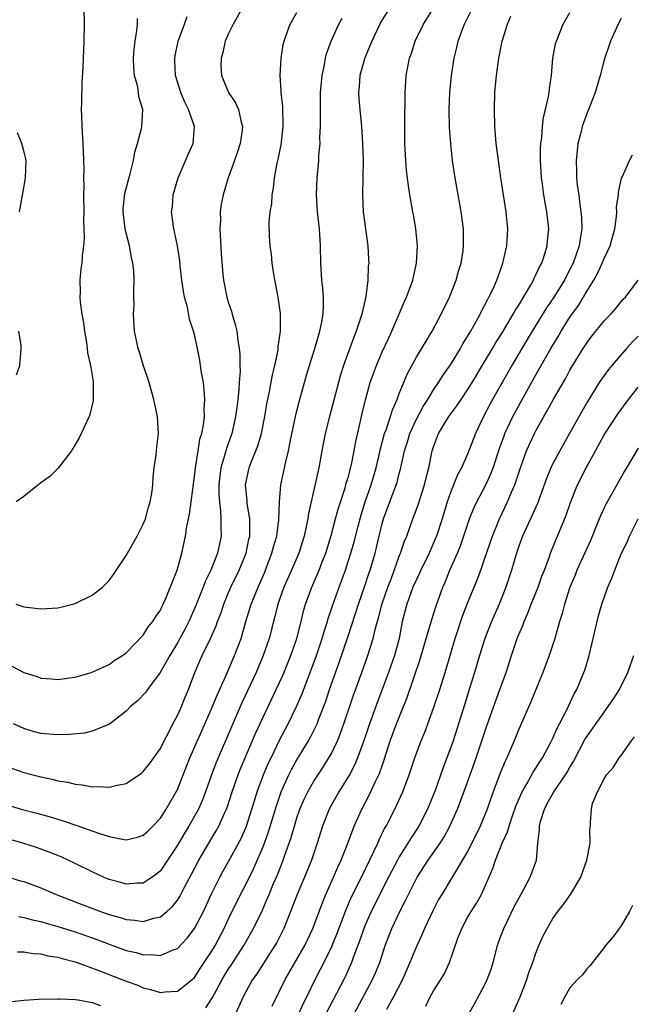
# Model space of a CAD drawing. Units: inches. Extents: x 2637000 to 2639952, y 1485000 to 1488000.
# Drawn here: x 2638205 to 2638276, y 1485160 to 1485276 of the extents above; entities that cross this region are included whole.
import ezdxf

# ---------------------------------------------------------------- set-up
doc = ezdxf.new("R2010")
doc.units = ezdxf.units.IN
doc.header["$MEASUREMENT"] = 0
doc.layers.add('LD26371485_2ft', color=222, linetype='Continuous')

msp = doc.modelspace()

# ---------------------------------------------------------------- linework, layer by layer
at = {"layer": 'LD26371485_2ft'}
for points, elevation in [([(2638201, 1485175.69), (2638204.6, 1485174.6), (2638205, 1485174.49), (2638207, 1485173.78), (2638208.8, 1485173), (2638211, 1485172.14), (2638214, 1485171), (2638215, 1485170.65), (2638216.29, 1485170.29), (2638217, 1485170.05), (2638217.99, 1485169.99), (2638219, 1485169.82), (2638220.22, 1485170.22), (2638221, 1485170.38), (2638221.75, 1485171), (2638222.42, 1485171.58), (2638223, 1485172.33), (2638223.26, 1485172.74), (2638223.83, 1485173.83), (2638224.65, 1485175.35), (2638225.5, 1485177), (2638226.67, 1485179), (2638227.55, 1485180.45), (2638227.84, 1485181), (2638228.5, 1485182.5), (2638228.74, 1485183), (2638228.81, 1485183.19), (2638229.4, 1485185), (2638230.1, 1485187), (2638230.35, 1485187.65), (2638232.16, 1485191.84), (2638233, 1485193.68), (2638234.58, 1485197), (2638235.34, 1485198.66), (2638236.29, 1485201), (2638236.98, 1485203), (2638237.5, 1485205), (2638237.79, 1485206.21), (2638238.02, 1485207), (2638238.74, 1485209), (2638239.61, 1485211), (2638239.97, 1485211.97), (2638240.37, 1485213), (2638241, 1485215.06), (2638241.54, 1485217), (2638241.84, 1485218.16), (2638242.66, 1485220.66), (2638242.79, 1485221.21), (2638243, 1485221.86), (2638243.39, 1485223.39), (2638243.72, 1485225), (2638243.91, 1485226.09), (2638244.46, 1485228.46), (2638244.65, 1485229.35), (2638245.03, 1485230.97), (2638245.6, 1485233), (2638245.96, 1485234.04), (2638246.32, 1485235), (2638247, 1485236.58), (2638247.76, 1485238.24), (2638248.13, 1485239), (2638249.58, 1485242.42), (2638249.86, 1485243), (2638250.6, 1485245), (2638251.03, 1485247), (2638251.12, 1485249), (2638250.95, 1485251), (2638250.67, 1485252.67), (2638250.6, 1485253), (2638250.23, 1485255), (2638250.06, 1485256.06), (2638249.97, 1485257), (2638249.85, 1485257.85), (2638249.75, 1485259), (2638249.64, 1485261), (2638249.66, 1485264.34), (2638249.69, 1485265.69), (2638249.68, 1485267), (2638249.82, 1485269), (2638249.99, 1485269.99), (2638250.2, 1485271), (2638250.41, 1485271.59), (2638250.86, 1485273), (2638251.84, 1485275), (2638253.19, 1485277.19)], 9318), ([(2638247.92, 1485277), (2638247, 1485275.52), (2638246.81, 1485275.19), (2638246.71, 1485275), (2638245.77, 1485273), (2638245.56, 1485272.44), (2638244.96, 1485271.04), (2638244.39, 1485269), (2638244.29, 1485267.71), (2638244.21, 1485267), (2638244.25, 1485266.25), (2638244.36, 1485265), (2638244.57, 1485263), (2638244.7, 1485261), (2638244.76, 1485259), (2638244.74, 1485257), (2638244.69, 1485255), (2638244.78, 1485253), (2638245.31, 1485249), (2638245.4, 1485247.4), (2638245.41, 1485247), (2638245.36, 1485246.64), (2638245.32, 1485245), (2638245.06, 1485243.06), (2638244.59, 1485241), (2638244.43, 1485240.43), (2638243.96, 1485239), (2638243.68, 1485238.32), (2638242.46, 1485235), (2638242.11, 1485233.89), (2638241.86, 1485233), (2638240.82, 1485229), (2638240.33, 1485227), (2638239.93, 1485225), (2638239.55, 1485223), (2638238.35, 1485217.65), (2638238.27, 1485217), (2638238.1, 1485216.1), (2638237.85, 1485215), (2638237.22, 1485213), (2638236.36, 1485211), (2638235.48, 1485209), (2638234.78, 1485207), (2638234.43, 1485205.57), (2638234.25, 1485205), (2638233.73, 1485203), (2638233.06, 1485201), (2638232.21, 1485199), (2638230.56, 1485195.44), (2638227.76, 1485189), (2638227.54, 1485188.46), (2638226.99, 1485187.01), (2638226.27, 1485185), (2638225.92, 1485184.08), (2638225.45, 1485183), (2638225, 1485182.15), (2638224.34, 1485181), (2638223.83, 1485180.17), (2638223, 1485178.78), (2638221.84, 1485177), (2638221, 1485175.76), (2638220.6, 1485175.4), (2638220.04, 1485175), (2638219, 1485174.32), (2638218.3, 1485174.3), (2638217, 1485174.18), (2638216.37, 1485174.37), (2638215, 1485174.73), (2638214.34, 1485175), (2638213, 1485175.62), (2638211, 1485176.61), (2638209.38, 1485177.38), (2638207.96, 1485177.96), (2638206.48, 1485178.48), (2638204.88, 1485179), (2638201, 1485180.08)], 9316), ([(2638230.66, 1485277), (2638229.52, 1485275), (2638229, 1485273.89), (2638228.61, 1485273), (2638228.33, 1485271.67), (2638228.13, 1485271), (2638228.1, 1485270.1), (2638228.16, 1485269), (2638228.99, 1485267), (2638229.79, 1485265.79), (2638230.15, 1485265), (2638230.47, 1485263.53), (2638230.64, 1485263), (2638230.59, 1485262.59), (2638230.36, 1485261), (2638230.02, 1485260.02), (2638229.69, 1485259), (2638228.95, 1485257), (2638228.35, 1485255), (2638228.11, 1485253.89), (2638228.02, 1485253), (2638228.03, 1485252.03), (2638227.96, 1485251), (2638228.11, 1485248.11), (2638228.33, 1485245.67), (2638228.38, 1485245), (2638228.78, 1485243), (2638229, 1485242.28), (2638229.34, 1485241.34), (2638229.42, 1485241), (2638229.78, 1485239.78), (2638229.94, 1485239), (2638230.06, 1485237.94), (2638230.23, 1485237), (2638230.3, 1485236.3), (2638230.31, 1485235), (2638230.33, 1485234.33), (2638230.25, 1485233), (2638230.21, 1485232.21), (2638230.08, 1485231), (2638229.94, 1485230.06), (2638229.81, 1485229), (2638229.36, 1485227), (2638228.74, 1485225.26), (2638228.57, 1485224.57), (2638228.09, 1485223), (2638227.96, 1485222.04), (2638227.86, 1485221), (2638227.85, 1485219.85), (2638227.91, 1485219), (2638228.06, 1485217.94), (2638228.1, 1485217), (2638228.09, 1485216.09), (2638228.13, 1485215), (2638227.93, 1485214.07), (2638227.71, 1485213), (2638226.9, 1485211), (2638226.27, 1485209.73), (2638226.01, 1485209), (2638225.16, 1485206.84), (2638224.34, 1485205), (2638223.89, 1485204.11), (2638223, 1485202.48), (2638222.11, 1485201), (2638220.99, 1485199.01), (2638219.48, 1485197), (2638219.29, 1485196.71), (2638218.31, 1485195.69), (2638217.5, 1485195), (2638217, 1485194.46), (2638215.04, 1485192.96), (2638213, 1485192.13), (2638212.09, 1485191.91), (2638210.27, 1485191.73), (2638209, 1485191.71), (2638207, 1485191.87), (2638206.1, 1485192.1), (2638205, 1485192.43), (2638203.78, 1485193)], 9310), ([(2638212.02, 1485277), (2638212.05, 1485275), (2638212.04, 1485273), (2638211.92, 1485269.92), (2638211.81, 1485268.19), (2638211.77, 1485265.77), (2638211.73, 1485265), (2638211.74, 1485264.26), (2638211.79, 1485263), (2638211.93, 1485261), (2638211.99, 1485259), (2638212.01, 1485258.01), (2638211.99, 1485257), (2638212.01, 1485256.01), (2638211.99, 1485255), (2638212.01, 1485253), (2638211.98, 1485251.98), (2638212.04, 1485251), (2638212.06, 1485249.94), (2638211.97, 1485249), (2638211.83, 1485247.83), (2638211.78, 1485247), (2638211.69, 1485246.31), (2638211.57, 1485245), (2638211.59, 1485243.59), (2638211.56, 1485243), (2638211.59, 1485242.41), (2638211.78, 1485241), (2638211.97, 1485239.97), (2638212.09, 1485239), (2638212.33, 1485237.67), (2638212.42, 1485237), (2638212.46, 1485236.46), (2638212.82, 1485235), (2638213.11, 1485233.11), (2638213.13, 1485233), (2638213.12, 1485231.12), (2638213.14, 1485231), (2638213.13, 1485230.87), (2638212.75, 1485229.25), (2638212.65, 1485229), (2638211.48, 1485226.52), (2638210.74, 1485225.26), (2638210.57, 1485225), (2638209.03, 1485222.97), (2638208.04, 1485221.96), (2638207, 1485221.24), (2638205, 1485219.64), (2638204.08, 1485219)], 9304), ([(2638203, 1485188), (2638205, 1485187.29), (2638207, 1485186.76), (2638208.47, 1485186.47), (2638209, 1485186.3), (2638210.15, 1485186.15), (2638211, 1485185.9), (2638211.85, 1485185.85), (2638213, 1485185.62), (2638213.66, 1485185.66), (2638215, 1485185.56), (2638215.77, 1485185.77), (2638217, 1485186), (2638218.78, 1485187.22), (2638219, 1485187.39), (2638219.71, 1485188.29), (2638221, 1485190.1), (2638221.44, 1485191), (2638221.95, 1485191.95), (2638222.47, 1485193), (2638223, 1485193.97), (2638223.46, 1485195), (2638223.9, 1485196.1), (2638224.29, 1485197), (2638225.04, 1485199), (2638225.63, 1485200.37), (2638225.91, 1485201), (2638226.87, 1485203), (2638227.52, 1485204.48), (2638227.69, 1485205), (2638228.07, 1485205.93), (2638228.42, 1485207), (2638229, 1485208.39), (2638229.26, 1485209), (2638230.24, 1485211), (2638231.04, 1485213), (2638231.37, 1485214.63), (2638231.47, 1485215), (2638231.5, 1485215.5), (2638231.49, 1485217), (2638231.18, 1485218.82), (2638231.16, 1485219.16), (2638230.98, 1485221.02), (2638231.41, 1485223), (2638231.64, 1485223.64), (2638232.2, 1485225), (2638232.42, 1485225.58), (2638232.84, 1485227), (2638233.24, 1485229), (2638233.49, 1485230.51), (2638233.75, 1485231.75), (2638234.12, 1485233.88), (2638234.4, 1485235), (2638234.79, 1485236.79), (2638234.81, 1485237), (2638234.82, 1485237.18), (2638235.09, 1485239), (2638235.08, 1485241.08), (2638234.8, 1485243), (2638234.29, 1485245.71), (2638234.11, 1485247), (2638234.03, 1485248.03), (2638233.87, 1485249), (2638233.8, 1485250.2), (2638233.76, 1485251.76), (2638233.87, 1485253), (2638234.05, 1485253.95), (2638234.09, 1485255), (2638234.24, 1485255.76), (2638234.38, 1485257), (2638234.69, 1485258.69), (2638234.81, 1485259.19), (2638235.14, 1485260.86), (2638235.38, 1485263), (2638235.34, 1485265.34), (2638235.17, 1485267), (2638235.17, 1485267.17), (2638235.05, 1485269), (2638235.15, 1485271), (2638235.4, 1485272.6), (2638235.49, 1485273), (2638235.88, 1485274.13), (2638236.22, 1485275), (2638237, 1485276.35)], 9312), ([(2638203, 1485200.07), (2638205, 1485199.01), (2638206.54, 1485198.54), (2638207, 1485198.33), (2638208.25, 1485198.25), (2638209, 1485198.17), (2638210.36, 1485198.36), (2638211, 1485198.47), (2638212.87, 1485199), (2638213.07, 1485199.07), (2638215, 1485199.96), (2638215.59, 1485200.41), (2638216.57, 1485201), (2638217, 1485201.31), (2638219, 1485203.39), (2638219.61, 1485204.39), (2638220.13, 1485205), (2638220.45, 1485205.55), (2638221, 1485206.32), (2638221.21, 1485206.79), (2638221.33, 1485207), (2638221.6, 1485207.6), (2638222.95, 1485211), (2638223.52, 1485213), (2638223.96, 1485215), (2638224.11, 1485216.11), (2638224.42, 1485217.58), (2638224.59, 1485219), (2638225, 1485221.98), (2638225.1, 1485223), (2638225.41, 1485225), (2638225.64, 1485226.36), (2638225.84, 1485227), (2638226.04, 1485228.04), (2638226.16, 1485229), (2638226.13, 1485229.87), (2638226.21, 1485231), (2638226.15, 1485232.15), (2638226.04, 1485233), (2638225.83, 1485234.17), (2638225.72, 1485235), (2638225.62, 1485235.62), (2638225.34, 1485237), (2638225, 1485238.57), (2638224.89, 1485239), (2638224.43, 1485240.43), (2638224.16, 1485241.84), (2638223.84, 1485243), (2638223.71, 1485243.71), (2638223.52, 1485245), (2638223.32, 1485246.68), (2638223.27, 1485247.27), (2638223.01, 1485249), (2638222.66, 1485250.66), (2638222.57, 1485251), (2638222.31, 1485253), (2638222.4, 1485253.6), (2638222.51, 1485255), (2638223.09, 1485257), (2638224.26, 1485259.74), (2638224.84, 1485261), (2638225, 1485263), (2638224.29, 1485265), (2638223.85, 1485265.85), (2638223.38, 1485267), (2638222.77, 1485269), (2638222.71, 1485270.71), (2638222.68, 1485271), (2638222.72, 1485271.28), (2638223.09, 1485273), (2638223.84, 1485275), (2638224.12, 1485275.88)], 9308), ([(2638204.25, 1485166.25), (2638205, 1485166.28), (2638206.08, 1485166.08), (2638207, 1485166.03), (2638207.81, 1485165.81), (2638209, 1485165.63), (2638209.47, 1485165.47), (2638211, 1485165.08), (2638211.24, 1485165), (2638213.99, 1485164.01), (2638217, 1485162.83), (2638218.34, 1485162.34), (2638219, 1485162.04), (2638219.85, 1485161.85), (2638221, 1485161.48), (2638221.56, 1485161.56), (2638223, 1485161.67), (2638224.73, 1485163), (2638225, 1485163.25), (2638225.68, 1485164.32), (2638227, 1485166.3), (2638227.42, 1485167), (2638228.48, 1485169), (2638229, 1485170.12), (2638230.4, 1485173), (2638231, 1485174.15), (2638231.94, 1485176.06), (2638233, 1485178.48), (2638233.2, 1485179), (2638233.68, 1485180.32), (2638234.61, 1485183.39), (2638235.16, 1485185), (2638236.05, 1485187), (2638236.37, 1485187.64), (2638237, 1485188.78), (2638238.36, 1485191), (2638238.59, 1485191.41), (2638239, 1485192.22), (2638239.37, 1485193), (2638239.58, 1485193.58), (2638240.37, 1485195.63), (2638240.82, 1485197), (2638241.93, 1485200.07), (2638243, 1485203.27), (2638244.22, 1485207), (2638245, 1485209.29), (2638245.41, 1485210.59), (2638245.57, 1485211), (2638246.16, 1485213), (2638246.33, 1485213.67), (2638247, 1485216.46), (2638247.15, 1485217), (2638247.87, 1485219), (2638248.64, 1485221), (2638248.73, 1485221.27), (2638249, 1485222.33), (2638249.15, 1485222.85), (2638249.61, 1485225), (2638249.94, 1485226.06), (2638250.22, 1485227), (2638251, 1485228.7), (2638251.8, 1485230.2), (2638252.33, 1485231), (2638253, 1485232.12), (2638253.61, 1485233), (2638254.14, 1485233.86), (2638255, 1485235.06), (2638256.17, 1485237), (2638256.46, 1485237.54), (2638257, 1485238.4), (2638257.21, 1485238.79), (2638257.81, 1485239.81), (2638258.46, 1485241), (2638258.63, 1485241.37), (2638259, 1485242.03), (2638259.32, 1485242.68), (2638259.51, 1485243), (2638259.98, 1485243.98), (2638260.43, 1485245), (2638260.57, 1485245.43), (2638261.15, 1485247), (2638261.59, 1485249), (2638261.7, 1485251), (2638261.52, 1485253), (2638260.89, 1485257), (2638260.61, 1485259), (2638260.36, 1485261), (2638260.2, 1485263), (2638260.14, 1485265), (2638260.2, 1485267), (2638260.38, 1485269), (2638260.66, 1485271), (2638261.05, 1485273), (2638261.66, 1485275), (2638262.07, 1485275.93)], 9322), ([(2638204.39, 1485170.39), (2638205, 1485170.3), (2638206.03, 1485170.03), (2638207, 1485169.81), (2638207.62, 1485169.62), (2638209, 1485169.22), (2638211, 1485168.59), (2638213.66, 1485167.66), (2638215, 1485167.15), (2638217, 1485166.43), (2638218.17, 1485166.17), (2638219, 1485165.9), (2638219.93, 1485165.93), (2638221, 1485165.82), (2638222.49, 1485166.49), (2638223, 1485166.67), (2638224.15, 1485167.85), (2638225.01, 1485168.99), (2638226.04, 1485171), (2638227, 1485173.04), (2638227.98, 1485175), (2638228.33, 1485175.67), (2638229, 1485176.83), (2638230.45, 1485179.55), (2638231.09, 1485181), (2638231.73, 1485183), (2638232.02, 1485183.98), (2638232.34, 1485185), (2638233.08, 1485187), (2638233.65, 1485188.35), (2638233.97, 1485189), (2638235, 1485191.15), (2638235.97, 1485193), (2638236.97, 1485195.03), (2638237.59, 1485196.41), (2638238.57, 1485199), (2638239.3, 1485201), (2638239.97, 1485203), (2638240.19, 1485203.81), (2638240.58, 1485205), (2638240.67, 1485205.33), (2638241.17, 1485206.83), (2638241.95, 1485209), (2638242.24, 1485209.76), (2638242.68, 1485211), (2638243, 1485212), (2638243.31, 1485213), (2638243.69, 1485214.31), (2638244.16, 1485216.16), (2638244.53, 1485217.47), (2638245, 1485219), (2638245.69, 1485221), (2638246.28, 1485223), (2638246.68, 1485224.68), (2638246.79, 1485225.21), (2638247.28, 1485227), (2638247.46, 1485227.46), (2638247.96, 1485229), (2638248.19, 1485229.81), (2638248.74, 1485231), (2638249, 1485231.7), (2638249.95, 1485234.05), (2638251, 1485235.97), (2638252.84, 1485239), (2638253.9, 1485241), (2638254.87, 1485243), (2638255.68, 1485245), (2638255.94, 1485246.06), (2638256.24, 1485247), (2638256.47, 1485248.47), (2638256.53, 1485249), (2638256.53, 1485250.53), (2638256.52, 1485251), (2638256.26, 1485253), (2638256.09, 1485253.91), (2638255.88, 1485255), (2638255.53, 1485257), (2638255.25, 1485259), (2638255.04, 1485261), (2638254.9, 1485262.9), (2638254.85, 1485265), (2638254.92, 1485267), (2638255.11, 1485269), (2638255.41, 1485271), (2638255.75, 1485272.25), (2638255.91, 1485273), (2638256.41, 1485274.41), (2638256.64, 1485275), (2638257.42, 1485276.58)], 9320), ([(2638226.32, 1485159.68), (2638227.11, 1485160.89), (2638227.33, 1485161.33), (2638228.23, 1485163), (2638228.51, 1485163.49), (2638229, 1485164.28), (2638229.29, 1485164.71), (2638230.78, 1485167), (2638231.93, 1485169), (2638232.93, 1485171.07), (2638233.53, 1485172.47), (2638233.73, 1485173), (2638234.26, 1485174.26), (2638234.71, 1485175.29), (2638235.4, 1485177), (2638235.6, 1485177.6), (2638236.33, 1485179.66), (2638236.7, 1485181), (2638237, 1485181.97), (2638237.35, 1485183), (2638237.84, 1485184.16), (2638238.26, 1485185), (2638239, 1485186.28), (2638240.09, 1485187.91), (2638240.75, 1485189), (2638241, 1485189.45), (2638241.75, 1485191), (2638242.11, 1485191.89), (2638242.51, 1485193), (2638243.64, 1485196.36), (2638244.62, 1485199), (2638245.32, 1485201), (2638245.92, 1485203), (2638246.2, 1485204.2), (2638246.57, 1485205.43), (2638247, 1485207.09), (2638247.65, 1485209), (2638248.08, 1485210.08), (2638249, 1485212.63), (2638249.15, 1485213), (2638249.61, 1485214.39), (2638249.87, 1485215), (2638250.59, 1485217), (2638250.71, 1485217.29), (2638251.24, 1485218.76), (2638251.97, 1485221), (2638252.16, 1485221.84), (2638252.46, 1485223), (2638252.86, 1485225), (2638253, 1485225.44), (2638253.61, 1485227), (2638254.81, 1485229), (2638255.75, 1485230.25), (2638256.23, 1485231), (2638257, 1485232.12), (2638257.54, 1485233), (2638259, 1485235.42), (2638259.93, 1485237), (2638260.32, 1485237.68), (2638261, 1485238.75), (2638261.4, 1485239.4), (2638262.36, 1485241), (2638262.58, 1485241.42), (2638263, 1485242.07), (2638264.37, 1485244.37), (2638264.71, 1485245), (2638264.79, 1485245.21), (2638265, 1485245.6), (2638265.43, 1485246.57), (2638265.69, 1485247), (2638266.06, 1485248.06), (2638266.34, 1485249), (2638266.38, 1485249.62), (2638266.53, 1485251), (2638266.29, 1485253), (2638266.15, 1485253.85), (2638265.92, 1485255), (2638265.77, 1485256.23), (2638265.66, 1485257), (2638265.56, 1485259), (2638265.54, 1485260.46), (2638265.58, 1485261), (2638265.69, 1485261.69), (2638265.77, 1485263), (2638265.91, 1485264.09), (2638266.15, 1485265), (2638266.5, 1485266.5), (2638266.57, 1485267), (2638266.59, 1485267.41), (2638266.83, 1485269), (2638267.01, 1485271), (2638267.32, 1485272.68), (2638267.41, 1485273), (2638268.21, 1485275), (2638269, 1485276.37)], 9324), ([(2638203, 1485183.49), (2638204.69, 1485183), (2638206.51, 1485182.51), (2638208.07, 1485182.07), (2638209.61, 1485181.61), (2638211.11, 1485181.11), (2638213.86, 1485180.14), (2638215, 1485179.78), (2638216.55, 1485179.45), (2638217, 1485179.39), (2638218.31, 1485179.69), (2638219, 1485179.93), (2638219.56, 1485180.44), (2638220.12, 1485181), (2638221, 1485181.94), (2638221.69, 1485183), (2638222.85, 1485185), (2638223, 1485185.29), (2638224.47, 1485189), (2638225.84, 1485192.16), (2638227, 1485194.75), (2638227.65, 1485196.35), (2638228.71, 1485198.71), (2638229.7, 1485201), (2638230.45, 1485203), (2638231.03, 1485205), (2638231.65, 1485207), (2638232.46, 1485209), (2638233.23, 1485210.77), (2638233.53, 1485211.53), (2638234.07, 1485213), (2638234.25, 1485213.74), (2638234.63, 1485215), (2638234.9, 1485216.9), (2638234.97, 1485219), (2638235.12, 1485221), (2638235.69, 1485223.69), (2638236.02, 1485225), (2638236.25, 1485226.25), (2638236.84, 1485229), (2638237, 1485229.68), (2638237.27, 1485230.73), (2638238.13, 1485233.87), (2638238.48, 1485235), (2638239.11, 1485237), (2638239.52, 1485238.48), (2638239.7, 1485239), (2638239.9, 1485239.9), (2638240.07, 1485241), (2638240.12, 1485242.12), (2638240.1, 1485243), (2638240.02, 1485244.02), (2638239.91, 1485245), (2638239.79, 1485247), (2638239.76, 1485249), (2638239.72, 1485249.72), (2638239.65, 1485251), (2638239.41, 1485253), (2638239.28, 1485255), (2638239.37, 1485257), (2638239.57, 1485259), (2638239.58, 1485259.59), (2638239.71, 1485261), (2638239.7, 1485261.7), (2638239.76, 1485263), (2638239.77, 1485264.23), (2638239.75, 1485265), (2638239.78, 1485267), (2638239.97, 1485269), (2638240.23, 1485270.23), (2638240.36, 1485271), (2638240.48, 1485271.52), (2638241, 1485273), (2638241.92, 1485275), (2638242.29, 1485275.71)], 9314), ([(2638204.06, 1485207), (2638205, 1485206.71), (2638205.34, 1485206.66), (2638207, 1485206.45), (2638209, 1485206.58), (2638209.34, 1485206.66), (2638210.69, 1485207), (2638211, 1485207.09), (2638213, 1485208.08), (2638214.23, 1485209), (2638215, 1485209.79), (2638215.52, 1485210.48), (2638217, 1485212.72), (2638218.27, 1485215), (2638219, 1485216.39), (2638219.24, 1485217), (2638219.62, 1485218.38), (2638219.81, 1485219), (2638219.98, 1485219.98), (2638220.1, 1485221), (2638220.15, 1485221.85), (2638220.27, 1485223), (2638220.5, 1485224.5), (2638220.59, 1485225.41), (2638220.79, 1485227), (2638220.67, 1485229), (2638220.25, 1485231), (2638219.69, 1485233), (2638219, 1485235.05), (2638218.54, 1485236.54), (2638218.38, 1485237), (2638217.96, 1485239), (2638217.85, 1485241), (2638217.91, 1485242.09), (2638217.9, 1485243), (2638217.87, 1485243.87), (2638217.93, 1485245), (2638217.89, 1485246.11), (2638217.78, 1485247), (2638217.63, 1485247.63), (2638217.38, 1485249), (2638217, 1485250.49), (2638216.88, 1485251), (2638216.64, 1485253), (2638216.65, 1485253.35), (2638216.85, 1485255.15), (2638217.25, 1485256.75), (2638217.47, 1485257.47), (2638217.83, 1485259), (2638217.99, 1485260.01), (2638218.3, 1485261), (2638218.78, 1485262.78), (2638218.82, 1485263), (2638218.93, 1485265), (2638218.49, 1485266.49), (2638218.44, 1485267), (2638218.36, 1485267.64), (2638217.98, 1485269), (2638217.89, 1485269.89), (2638217.86, 1485271), (2638217.94, 1485272.06), (2638218.03, 1485273), (2638218.24, 1485274.24), (2638218.3, 1485275), (2638218.33, 1485275.67)], 9306), ([(2638275, 1485275.65), (2638274.64, 1485275), (2638273.76, 1485273), (2638273, 1485270.82), (2638272.53, 1485269), (2638271.95, 1485267), (2638271.13, 1485264.87), (2638271, 1485264.59), (2638270.57, 1485263.43), (2638270.44, 1485263), (2638270.27, 1485262.27), (2638269.94, 1485261), (2638269.84, 1485260.16), (2638269.72, 1485259), (2638269.77, 1485257.77), (2638269.78, 1485257), (2638269.86, 1485256.14), (2638270.02, 1485255), (2638270.15, 1485253.85), (2638270.29, 1485253), (2638270.34, 1485252.34), (2638270.38, 1485251), (2638270.18, 1485249.82), (2638270.08, 1485249), (2638269.37, 1485247), (2638269, 1485246.26), (2638268.56, 1485245.44), (2638268.34, 1485245), (2638267.11, 1485243), (2638266.26, 1485241.74), (2638264.56, 1485239), (2638263.35, 1485237), (2638262.19, 1485235), (2638259.93, 1485231), (2638259.6, 1485230.4), (2638258.86, 1485229), (2638257.91, 1485227), (2638257, 1485224.61), (2638256.28, 1485223), (2638255.83, 1485222.17), (2638255, 1485220.11), (2638254.61, 1485219), (2638254.01, 1485217), (2638253.36, 1485215), (2638253.26, 1485214.74), (2638252.49, 1485213), (2638251.52, 1485211), (2638251.37, 1485210.63), (2638251, 1485209.9), (2638250.6, 1485209), (2638250.36, 1485208.36), (2638249.87, 1485207), (2638249.35, 1485205), (2638248.97, 1485203), (2638248.44, 1485201), (2638247.74, 1485199), (2638246.44, 1485195.56), (2638245.5, 1485193), (2638244.87, 1485191.13), (2638244.1, 1485189), (2638243.78, 1485188.22), (2638243.15, 1485187), (2638241.93, 1485185), (2638240.78, 1485183), (2638240, 1485181), (2638239.39, 1485179), (2638238.71, 1485177), (2638237.9, 1485175), (2638237.04, 1485173), (2638235.47, 1485169), (2638234.64, 1485167.36), (2638234.43, 1485167), (2638232.31, 1485163.69), (2638231.81, 1485163), (2638231, 1485161.58), (2638230.69, 1485161), (2638229.79, 1485159)], 9326), ([(2638204.49, 1485253), (2638205, 1485255.8), (2638205.21, 1485257), (2638205.26, 1485259), (2638205.23, 1485259.23), (2638205, 1485260.14), (2638204.76, 1485261), (2638204.27, 1485262.27)], 9302), ([(2638234.11, 1485159.89), (2638235.64, 1485163), (2638237.94, 1485167), (2638238.87, 1485169), (2638239.98, 1485172.02), (2638240.38, 1485173), (2638241.29, 1485175), (2638241.8, 1485176.2), (2638242.19, 1485177), (2638242.98, 1485178.98), (2638243.71, 1485181), (2638244.59, 1485183), (2638245.44, 1485184.56), (2638246.22, 1485186.22), (2638246.61, 1485187), (2638246.73, 1485187.27), (2638247, 1485188.08), (2638247.24, 1485188.76), (2638247.94, 1485191), (2638248.66, 1485193), (2638249.91, 1485196.09), (2638251.45, 1485200.55), (2638252.16, 1485203), (2638252.66, 1485204.66), (2638252.8, 1485205.2), (2638253.29, 1485206.71), (2638254.11, 1485209), (2638254.39, 1485209.61), (2638254.94, 1485211), (2638255.82, 1485213), (2638256.16, 1485213.84), (2638257, 1485216.33), (2638257.24, 1485217), (2638257.73, 1485218.27), (2638258.08, 1485219), (2638259.12, 1485221), (2638259.71, 1485222.29), (2638259.99, 1485223), (2638260.74, 1485225.26), (2638261.27, 1485226.73), (2638261.38, 1485227), (2638262.32, 1485229), (2638262.55, 1485229.45), (2638265, 1485233.89), (2638266.76, 1485237), (2638267.61, 1485238.39), (2638267.97, 1485239), (2638269, 1485240.65), (2638269.98, 1485242.02), (2638271, 1485243.74), (2638271.79, 1485245), (2638272.23, 1485245.77), (2638272.79, 1485247), (2638273, 1485247.53), (2638273.71, 1485249), (2638274.25, 1485251), (2638274.45, 1485252.45), (2638274.48, 1485253), (2638274.47, 1485253.53), (2638274.67, 1485255), (2638274.68, 1485255.32), (2638275.05, 1485256.95), (2638275.14, 1485257.14), (2638275.97, 1485259), (2638276.33, 1485259.67)], 9328), ([(2638237, 1485158.48), (2638237.76, 1485160.24), (2638238.15, 1485161), (2638239.12, 1485163), (2638239.78, 1485164.22), (2638241, 1485166.69), (2638241.14, 1485167), (2638241.68, 1485168.32), (2638242.76, 1485171.24), (2638243.37, 1485172.63), (2638244.57, 1485175), (2638246.03, 1485178.03), (2638246.47, 1485179), (2638246.62, 1485179.38), (2638247.28, 1485180.72), (2638247.45, 1485181), (2638248.48, 1485183), (2638249.41, 1485185), (2638250.16, 1485187), (2638250.81, 1485189), (2638251, 1485189.53), (2638251.56, 1485191), (2638251.98, 1485192.02), (2638253, 1485194.82), (2638253.73, 1485197), (2638254.37, 1485199), (2638255.55, 1485203), (2638256.41, 1485205.59), (2638257, 1485207.14), (2638258.13, 1485209.87), (2638258.55, 1485211), (2638259, 1485212.29), (2638259.92, 1485215), (2638260.74, 1485217), (2638261.69, 1485219), (2638262.16, 1485220.16), (2638262.53, 1485221), (2638262.66, 1485221.34), (2638263.2, 1485223), (2638263.92, 1485225), (2638264.83, 1485227), (2638265, 1485227.33), (2638265.95, 1485229), (2638266.34, 1485229.66), (2638267.12, 1485231.12), (2638268.5, 1485233.5), (2638269, 1485234.44), (2638270.56, 1485237), (2638271, 1485237.68), (2638271.57, 1485238.43), (2638273, 1485240.21), (2638273.77, 1485241), (2638274.35, 1485241.65), (2638275.25, 1485242.75), (2638275.5, 1485243), (2638276.99, 1485245)], 9330), ([(2638204.12, 1485233.88), (2638204.52, 1485235), (2638204.69, 1485237), (2638204.67, 1485237.33), (2638204.41, 1485239)], 9302), ([(2638277, 1485238.41), (2638276.29, 1485237.71), (2638275.64, 1485237), (2638273.92, 1485235), (2638273.5, 1485234.5), (2638273, 1485233.83), (2638272.44, 1485233), (2638271, 1485230.7), (2638270.39, 1485229.61), (2638269, 1485227.09), (2638267.8, 1485225), (2638267, 1485223.51), (2638266.76, 1485223), (2638266.25, 1485221.75), (2638265.18, 1485218.82), (2638264.37, 1485217), (2638263.45, 1485215), (2638263, 1485213.81), (2638262.72, 1485213), (2638262.15, 1485211), (2638261.5, 1485209), (2638260.7, 1485207), (2638259.81, 1485205), (2638259.01, 1485203), (2638258.4, 1485201), (2638257.83, 1485199), (2638257.2, 1485197), (2638256.66, 1485195.34), (2638255.3, 1485191), (2638255, 1485190.13), (2638254.14, 1485187.86), (2638253.19, 1485185.19), (2638253, 1485184.69), (2638252.3, 1485183), (2638251.28, 1485181), (2638250.37, 1485179.63), (2638250, 1485179), (2638249, 1485177.39), (2638248.78, 1485177), (2638247.75, 1485175), (2638245.72, 1485171), (2638245, 1485169.38), (2638244.84, 1485169), (2638244.38, 1485167.62), (2638243.61, 1485165.61), (2638243.4, 1485165), (2638243.28, 1485164.72), (2638242.66, 1485163.34), (2638242.49, 1485163), (2638240.4, 1485159)], 9332), ([(2638243.71, 1485159), (2638245.87, 1485163), (2638246.21, 1485163.79), (2638246.7, 1485165), (2638247.34, 1485167), (2638248.12, 1485169), (2638249.07, 1485171), (2638249.74, 1485172.26), (2638250.07, 1485173), (2638251.09, 1485175), (2638252.39, 1485177), (2638253.77, 1485179), (2638254.25, 1485179.75), (2638254.93, 1485181), (2638255.82, 1485183), (2638257, 1485186.16), (2638258.02, 1485189), (2638259.25, 1485192.75), (2638260.79, 1485197), (2638261, 1485197.62), (2638261.51, 1485199), (2638262.16, 1485201), (2638262.82, 1485203), (2638263, 1485203.44), (2638263.47, 1485204.53), (2638263.63, 1485205), (2638264.06, 1485205.94), (2638264.47, 1485207), (2638265.28, 1485209), (2638265.72, 1485210.28), (2638266, 1485211), (2638266.6, 1485212.6), (2638266.73, 1485213), (2638267.38, 1485214.62), (2638267.55, 1485215), (2638267.91, 1485215.91), (2638268.55, 1485217.45), (2638269.06, 1485218.94), (2638269.89, 1485221), (2638270.89, 1485223), (2638271.99, 1485225), (2638273, 1485226.88), (2638274.63, 1485229.37), (2638275.85, 1485231), (2638277, 1485232.44)], 9334), ([(2638277, 1485225.3), (2638275.63, 1485223), (2638275.39, 1485222.61), (2638273.23, 1485218.77), (2638273, 1485218.3), (2638272.42, 1485217), (2638272.04, 1485216.04), (2638271.43, 1485214.57), (2638269.81, 1485211), (2638269.59, 1485210.41), (2638268.99, 1485209.01), (2638268.34, 1485207), (2638268.08, 1485205.92), (2638267.77, 1485205), (2638267.21, 1485203), (2638266.55, 1485201), (2638265.81, 1485199), (2638264.42, 1485195.58), (2638263, 1485192.36), (2638262.46, 1485191), (2638262.07, 1485190.08), (2638261.6, 1485189), (2638261.4, 1485188.6), (2638260.81, 1485187.19), (2638259.98, 1485185), (2638259.72, 1485184.28), (2638259.3, 1485183), (2638258.49, 1485181), (2638258, 1485180), (2638257, 1485178.04), (2638255.19, 1485175), (2638253.97, 1485173), (2638253.61, 1485172.39), (2638253, 1485171.21), (2638251.96, 1485169), (2638251.68, 1485168.32), (2638251, 1485166.88), (2638250.25, 1485165), (2638249.37, 1485163), (2638248.31, 1485161), (2638247.49, 1485159.49)], 9336), ([(2638252.09, 1485159.91), (2638252.62, 1485161), (2638253, 1485161.69), (2638253.86, 1485163), (2638254.29, 1485163.71), (2638254.9, 1485165), (2638255.87, 1485167.87), (2638256.31, 1485169), (2638257, 1485170.28), (2638257.41, 1485171), (2638258.05, 1485171.95), (2638258.62, 1485173), (2638259, 1485173.82), (2638259.97, 1485176.03), (2638260.28, 1485177), (2638261.06, 1485179), (2638261.69, 1485180.31), (2638261.86, 1485181), (2638262.3, 1485182.3), (2638262.67, 1485183.33), (2638263.38, 1485185), (2638263.94, 1485185.94), (2638264.69, 1485187.31), (2638265, 1485187.78), (2638265.47, 1485188.53), (2638265.78, 1485189), (2638266.68, 1485190.68), (2638267, 1485191.31), (2638267.51, 1485192.49), (2638267.79, 1485193), (2638268.64, 1485194.64), (2638269.49, 1485196.51), (2638269.79, 1485197), (2638270.64, 1485199), (2638270.73, 1485199.27), (2638271.25, 1485201), (2638272.18, 1485205), (2638272.36, 1485205.64), (2638272.75, 1485207), (2638273, 1485207.8), (2638273.44, 1485209), (2638273.92, 1485210.08), (2638274.24, 1485211), (2638275, 1485212.92), (2638275.72, 1485214.28), (2638275.99, 1485215), (2638276.99, 1485217)], 9338), ([(2638257.14, 1485159), (2638257.82, 1485160.18), (2638259, 1485162.37), (2638259.3, 1485163), (2638259.76, 1485164.24), (2638259.98, 1485165), (2638260.5, 1485167), (2638260.62, 1485167.38), (2638261.23, 1485169), (2638262.45, 1485171.55), (2638263.6, 1485173.6), (2638264.34, 1485175), (2638265.06, 1485177), (2638265.24, 1485179), (2638265.42, 1485180.58), (2638265.41, 1485181), (2638265.55, 1485181.55), (2638266, 1485183), (2638266.34, 1485183.66), (2638267.1, 1485185), (2638268.48, 1485187), (2638268.68, 1485187.32), (2638269, 1485187.9), (2638269.43, 1485188.57), (2638270.79, 1485191.21), (2638271, 1485191.55), (2638273, 1485194.36), (2638273.49, 1485195), (2638274.1, 1485195.9), (2638274.79, 1485197), (2638275.78, 1485199), (2638276.08, 1485199.92), (2638276.48, 1485201)], 9340), ([(2638261.42, 1485157), (2638263.16, 1485161), (2638263.93, 1485163), (2638264.18, 1485163.82), (2638264.64, 1485165), (2638265, 1485166.09), (2638265.37, 1485167), (2638265.87, 1485168.13), (2638266.32, 1485169), (2638267, 1485170.15), (2638267.58, 1485171), (2638268.22, 1485171.78), (2638269.07, 1485173), (2638270.29, 1485175), (2638270.98, 1485177), (2638271.35, 1485179), (2638271.34, 1485180.66), (2638271.4, 1485181), (2638271.41, 1485181.41), (2638271.52, 1485183), (2638271.65, 1485183.65), (2638272.22, 1485185), (2638273, 1485186.52), (2638273.27, 1485187), (2638274.09, 1485187.91), (2638274.78, 1485189), (2638275, 1485189.27), (2638276.21, 1485191), (2638276.55, 1485191.45)], 9342), ([(2638276.31, 1485171.69), (2638275.99, 1485171), (2638275, 1485169.3), (2638274.76, 1485169), (2638274.01, 1485167.99), (2638273.16, 1485167), (2638273, 1485166.75), (2638271.36, 1485164.64), (2638271, 1485164.29), (2638270.45, 1485163.55), (2638269.9, 1485163), (2638269, 1485162.03), (2638268.39, 1485161), (2638267.93, 1485160.07)], 9344), ([(2638203.55, 1485160.45), (2638205, 1485160.59), (2638206.71, 1485160.71), (2638209, 1485160.77), (2638209.23, 1485160.77), (2638211, 1485160.66), (2638211.38, 1485160.62), (2638213, 1485160.31), (2638213.97, 1485159.97)], 9324)]:
    msp.add_lwpolyline(points, dxfattribs=dict(at, elevation=elevation))

doc.saveas('drawing.dxf')
